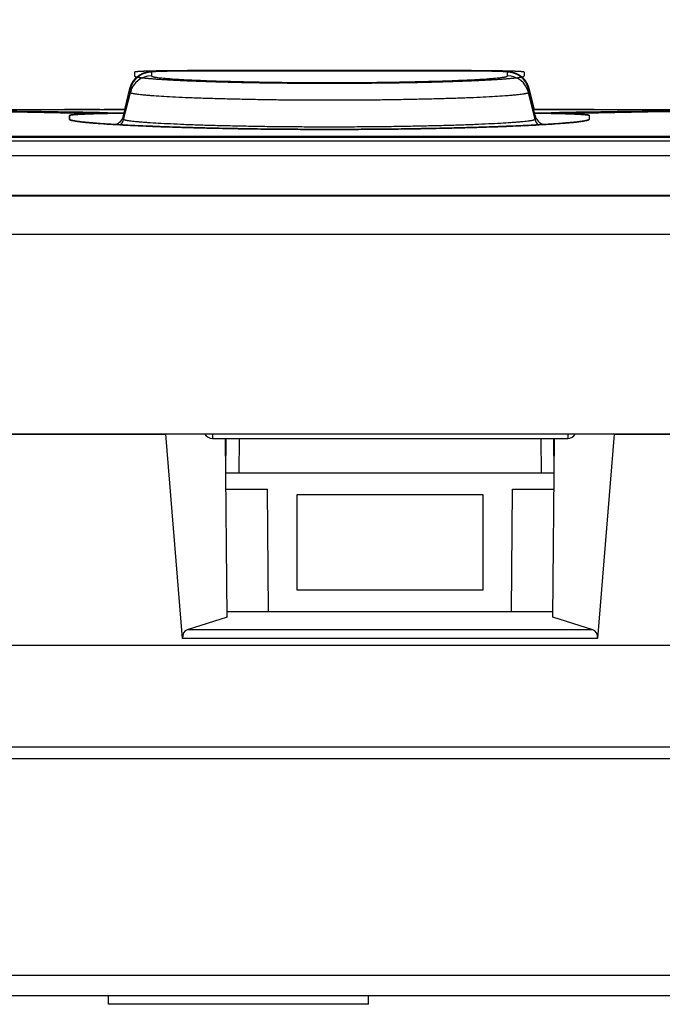
# Model space of a CAD drawing. Extents: x 36 to 407, y 55 to 283.
# Drawn here: x 271 to 278, y 61 to 72 of the extents above; entities that cross this region are included whole.
import ezdxf

# ---------------------------------------------------------------- set-up
doc = ezdxf.new("R2010")
doc.units = 0
doc.header["$LTSCALE"] = 23.1
doc.layers.get('0').update_dxf_attribs({"linetype": 'CONTINUOUS'})
for name, color, linetype in [('00_ALL_DIMENSION', 7, 'CONTINUOUS'), ('AXIS', 7, 'CONTINUOUS'), ('CURVE', 7, 'CONTINUOUS'), ('SURFACE', 7, 'CONTINUOUS')]:
    doc.layers.add(name, color=color, linetype=linetype)
doc.styles.get("Standard").update_dxf_attribs({"font": 'txt', "width": 0.8})
doc.dimstyles.new('DIMSTYLE_2', dxfattribs={"dimtxt": 3, "dimasz": 2.5, "dimexe": 1, "dimexo": 0, "dimgap": 0.75, "dimtad": 1, "dimdec": 0, "dimlfac": 2, "dimtxsty": 'STANDARD', "dimblk": '_ARROW_FILLED', "dimblk1": '_ARROW_FILLED', "dimblk2": '_ARROW_FILLED', "dimcen": 0.09, "dimazin": 3, "dimtp": 0.5, "dimtm": 0.5, "dimtfac": 1, "dimtdec": 0, "dimtofl": 0, "dimtmove": 0, "dimatfit": 3, "dimtolj": 1})

# ---------------------------------------------------------------- blocks, each defined once
blk = doc.blocks.new('_ARROW_FILLED')
at = {"color": 0, "linetype": 'BYBLOCK'}
blk.add_solid([(0, 0), (-1, 0.16), (-1, -0.16)], dxfattribs=at)
blk = doc.blocks.new('*D3')
at = {"layer": '00_ALL_DIMENSION', "color": 2, "linetype": 'CONTINUOUS'}
for p, q in [((379.494, 211.544), (225.347, 211.544)), ((226.347, 211.544), (226.347, 136.093)), ((226.347, 60.642), (226.347, 136.093)), ((239.306, 60.642), (225.347, 60.642))]:
    blk.add_line(p, q, dxfattribs=at)
at = {"layer": '00_ALL_DIMENSION', "color": 2, "linetype": 'CONTINUOUS', "xscale": 2.5, "yscale": 2.5, "zscale": 2.5}
for p, rotation in [((226.347, 211.544), 90), ((226.347, 60.642), 270)]:
    blk.add_blockref('_ARROW_FILLED', p, dxfattribs=dict(at, rotation=rotation))
at = {"layer": '00_ALL_DIMENSION', "color": 2, "linetype": 'CONTINUOUS', "insert": (222.597, 136.093), "char_height": 3, "width": 7.2, "attachment_point": 2, "rotation": 90}
blk.add_mtext('302', dxfattribs=at)

msp = doc.modelspace()

# ---------------------------------------------------------------- linework, layer by layer
at = {"color": 7, "linetype": 'CONTINUOUS'}
for p, q in [((272.562, 71.411), (272.556, 71.411)), ((272.568, 71.412), (272.562, 71.411)), ((272.571, 71.411), (272.566, 71.411)), ((272.577, 71.412), (272.568, 71.412)), ((272.578, 71.412), (272.571, 71.411)), ((272.586, 71.413), (272.577, 71.412)), ((272.586, 71.412), (272.578, 71.412)), ((272.595, 71.413), (272.586, 71.412)), ((272.596, 71.413), (272.586, 71.413)), ((272.605, 71.413), (272.595, 71.413)), ((272.61, 71.414), (272.596, 71.413)), ((272.619, 71.414), (272.605, 71.413)), ((272.628, 71.414), (272.61, 71.414)), ((272.638, 71.414), (272.619, 71.414)), ((272.649, 71.415), (272.628, 71.414)), ((272.659, 71.415), (272.638, 71.414)), ((272.677, 71.416), (272.649, 71.415)), ((272.688, 71.416), (272.659, 71.415)), ((272.715, 71.417), (272.677, 71.416)), ((272.726, 71.417), (272.688, 71.416)), ((272.766, 71.418), (272.715, 71.417)), ((272.778, 71.418), (272.726, 71.417)), ((272.832, 71.419), (272.766, 71.418)), ((272.843, 71.419), (272.778, 71.418)), ((272.912, 71.42), (272.832, 71.419)), ((272.924, 71.42), (272.843, 71.419)), ((273.014, 71.42), (272.912, 71.42)), ((273.026, 71.42), (272.924, 71.42)), ((273.106, 71.42), (273.014, 71.42)), ((273.106, 71.42), (273.026, 71.42)), ((276.209, 71.42), (273.106, 71.42)), ((276.211, 71.42), (273.106, 71.42)), ((276.305, 71.419), (276.209, 71.42)), ((276.308, 71.42), (276.211, 71.42)), ((276.384, 71.419), (276.305, 71.419)), ((276.388, 71.419), (276.308, 71.42)), ((276.444, 71.418), (276.384, 71.419)), ((276.453, 71.418), (276.388, 71.419)), ((276.49, 71.417), (276.444, 71.418)), ((276.5, 71.417), (276.453, 71.418)), ((276.528, 71.416), (276.49, 71.417)), ((276.538, 71.416), (276.5, 71.417)), ((276.556, 71.415), (276.528, 71.416)), ((276.565, 71.415), (276.538, 71.416)), ((276.565, 71.415), (276.556, 71.415)), ((276.584, 71.414), (276.565, 71.415)), ((276.572, 71.415), (276.565, 71.415)), ((276.592, 71.414), (276.572, 71.415)), ((276.599, 71.413), (276.584, 71.414)), ((276.606, 71.414), (276.592, 71.414)), ((276.612, 71.413), (276.599, 71.413)), ((276.619, 71.413), (276.606, 71.414)), ((276.621, 71.412), (276.612, 71.413)), ((276.629, 71.413), (276.619, 71.413)), ((276.63, 71.412), (276.621, 71.412)), ((276.637, 71.412), (276.629, 71.413)), ((276.637, 71.411), (276.63, 71.412)), ((276.645, 71.412), (276.637, 71.412)), ((276.643, 71.411), (276.637, 71.411)), ((276.651, 71.411), (276.645, 71.412)), ((276.656, 71.411), (276.651, 71.411)), ((272.483, 71.4), (272.481, 71.4)), ((272.485, 71.401), (272.483, 71.4)), ((272.487, 71.401), (272.485, 71.401)), ((272.489, 71.402), (272.487, 71.401)), ((272.491, 71.402), (272.489, 71.402)), ((272.492, 71.4), (272.489, 71.4)), ((272.493, 71.403), (272.491, 71.402)), ((272.494, 71.401), (272.492, 71.4)), ((272.496, 71.403), (272.493, 71.403)), ((272.496, 71.401), (272.494, 71.401)), ((272.498, 71.404), (272.496, 71.403)), ((272.498, 71.402), (272.496, 71.401)), ((272.5, 71.404), (272.498, 71.404)), ((272.5, 71.402), (272.498, 71.402)), ((272.502, 71.404), (272.5, 71.404)), ((272.502, 71.403), (272.5, 71.402)), ((272.504, 71.405), (272.502, 71.404)), ((272.504, 71.403), (272.502, 71.403)), ((272.506, 71.405), (272.504, 71.405)), ((272.506, 71.404), (272.504, 71.403)), ((272.508, 71.406), (272.506, 71.405)), ((272.509, 71.404), (272.506, 71.404)), ((272.51, 71.406), (272.508, 71.406)), ((272.511, 71.405), (272.509, 71.404)), ((272.512, 71.406), (272.51, 71.406)), ((272.513, 71.405), (272.511, 71.405)), ((272.514, 71.407), (272.512, 71.406)), ((272.515, 71.405), (272.513, 71.405)), ((272.517, 71.407), (272.514, 71.407)), ((272.517, 71.406), (272.515, 71.405)), ((272.519, 71.407), (272.517, 71.407)), ((272.519, 71.406), (272.517, 71.406)), ((272.521, 71.407), (272.519, 71.407)), ((272.521, 71.406), (272.519, 71.406)), ((272.523, 71.408), (272.521, 71.407)), ((272.523, 71.407), (272.521, 71.406)), ((272.525, 71.408), (272.523, 71.408)), ((272.525, 71.407), (272.523, 71.407)), ((272.527, 71.408), (272.525, 71.408)), ((272.528, 71.407), (272.525, 71.407)), ((272.53, 71.409), (272.527, 71.408)), ((272.53, 71.407), (272.528, 71.407)), ((272.533, 71.409), (272.53, 71.409)), ((272.532, 71.408), (272.53, 71.407)), ((272.534, 71.408), (272.532, 71.408)), ((272.536, 71.409), (272.533, 71.409)), ((272.536, 71.408), (272.534, 71.408)), ((272.54, 71.41), (272.536, 71.409)), ((272.539, 71.409), (272.536, 71.408)), ((272.542, 71.409), (272.539, 71.409)), ((272.543, 71.41), (272.54, 71.41)), ((272.545, 71.409), (272.542, 71.409)), ((272.547, 71.41), (272.543, 71.41)), ((272.549, 71.41), (272.545, 71.409)), ((272.551, 71.41), (272.547, 71.41)), ((272.552, 71.41), (272.549, 71.41)), ((272.556, 71.411), (272.551, 71.41)), ((272.556, 71.41), (272.552, 71.41)), ((272.56, 71.41), (272.556, 71.41)), ((272.566, 71.411), (272.56, 71.41)), ((276.648, 71.411), (276.643, 71.411)), ((276.653, 71.41), (276.648, 71.411)), ((276.657, 71.41), (276.653, 71.41)), ((276.661, 71.41), (276.656, 71.411)), ((276.66, 71.41), (276.657, 71.41)), ((276.664, 71.41), (276.66, 71.41)), ((276.666, 71.41), (276.661, 71.41)), ((276.667, 71.409), (276.664, 71.41)), ((276.67, 71.41), (276.666, 71.41)), ((276.67, 71.409), (276.667, 71.409)), ((276.673, 71.409), (276.67, 71.41)), ((276.674, 71.409), (276.67, 71.409)), ((276.676, 71.409), (276.673, 71.409)), ((276.676, 71.408), (276.674, 71.409)), ((276.68, 71.409), (276.676, 71.409)), ((276.678, 71.408), (276.676, 71.408)), ((276.68, 71.408), (276.678, 71.408)), ((276.683, 71.408), (276.68, 71.409)), ((276.682, 71.408), (276.68, 71.408)), ((276.684, 71.407), (276.682, 71.408)), ((276.685, 71.408), (276.683, 71.408)), ((276.686, 71.407), (276.684, 71.407)), ((276.687, 71.408), (276.685, 71.408)), ((276.688, 71.407), (276.686, 71.407)), ((276.689, 71.408), (276.687, 71.408)), ((276.69, 71.406), (276.688, 71.407)), ((276.692, 71.407), (276.689, 71.408)), ((276.692, 71.406), (276.69, 71.406)), ((276.694, 71.407), (276.692, 71.407)), ((276.694, 71.406), (276.692, 71.406)), ((276.696, 71.407), (276.694, 71.407)), ((276.697, 71.405), (276.694, 71.406)), ((276.698, 71.407), (276.696, 71.407)), ((276.699, 71.405), (276.697, 71.405)), ((276.7, 71.406), (276.698, 71.407)), ((276.701, 71.405), (276.699, 71.405)), ((276.702, 71.406), (276.7, 71.406)), ((276.703, 71.404), (276.701, 71.405)), ((276.704, 71.406), (276.702, 71.406)), ((276.705, 71.404), (276.703, 71.404)), ((276.706, 71.405), (276.704, 71.406)), ((276.707, 71.403), (276.705, 71.404)), ((276.708, 71.405), (276.706, 71.405)), ((276.709, 71.403), (276.707, 71.403)), ((276.71, 71.405), (276.708, 71.405)), ((276.711, 71.403), (276.709, 71.403)), ((276.712, 71.404), (276.71, 71.405)), ((276.713, 71.402), (276.711, 71.403)), ((276.714, 71.404), (276.712, 71.404)), ((276.715, 71.402), (276.713, 71.402)), ((276.716, 71.403), (276.714, 71.404)), ((276.717, 71.401), (276.715, 71.402)), ((276.718, 71.403), (276.716, 71.403)), ((276.719, 71.401), (276.717, 71.401)), ((276.721, 71.402), (276.718, 71.403)), ((276.723, 71.402), (276.721, 71.402)), ((276.725, 71.401), (276.723, 71.402)), ((276.727, 71.401), (276.725, 71.401)), ((276.729, 71.4), (276.727, 71.401)), ((276.981, 70.906), (276.903, 71.219)), ((276.972, 70.977), (276.912, 71.219)), ((271.606, 70.907), (271.606, 70.864)), ((277.606, 70.907), (277.606, 70.864)), ((246.383, 70.614), (294.386, 70.614)), ((236.456, 69.977), (293.228, 69.977)), ((294.925, 69.982), (244.599, 69.982)), ((235.577, 69.537), (284.697, 69.537)), ((265.356, 67.227), (272.717, 67.227)), ((272.911, 64.865), (272.717, 67.227)), ((277.895, 67.227), (277.701, 64.865)), ((277.895, 67.227), (295.808, 67.227)), ((273.256, 67.177), (277.357, 67.177)), ((273.426, 65.113), (273.408, 67.177)), ((273.412, 66.777), (273.415, 67.177)), ((277.187, 65.113), (277.205, 67.177)), ((277.2, 66.777), (277.197, 67.177)), ((277.201, 66.777), (273.411, 66.777)), ((273.413, 66.592), (273.892, 66.592)), ((273.904, 65.177), (273.892, 66.592)), ((276.381, 66.527), (274.231, 66.527)), ((274.231, 66.527), (274.231, 65.427)), ((276.381, 65.427), (276.381, 66.527)), ((276.708, 65.177), (276.721, 66.592)), ((276.721, 66.592), (277.2, 66.592)), ((274.231, 65.427), (276.381, 65.427)), ((273.425, 65.177), (277.187, 65.177)), ((273.426, 65.113), (272.964, 64.967)), ((277.648, 64.967), (277.187, 65.113)), ((284.714, 64.785), (250.269, 64.785)), ((293.972, 63.477), (236.625, 63.477)), ((237.586, 60.742), (318.327, 60.742)), ((272.056, 60.642), (272.056, 60.742)), ((275.056, 60.642), (275.056, 60.742)), ((275.056, 60.642), (272.056, 60.642))]:
    msp.add_line(p, q, dxfattribs=at)
at = {"color": 9, "linetype": 'CONTINUOUS'}
for p, q in [((276.106, 71.42), (273.106, 71.42)), ((273.106, 71.42), (273.106, 71.42)), ((273.106, 71.42), (273.106, 71.42)), ((276.106, 71.42), (276.106, 71.42)), ((276.106, 71.42), (276.106, 71.42)), ((272.551, 71.407), (272.551, 71.363)), ((276.661, 71.363), (276.661, 71.407)), ((272.231, 70.905), (272.309, 71.217)), ((272.309, 71.218), (272.309, 71.217)), ((272.309, 71.217), (272.309, 71.174)), ((276.903, 71.217), (276.903, 71.218)), ((276.982, 70.905), (276.903, 71.217)), ((276.903, 71.174), (276.903, 71.217)), ((272.231, 70.862), (272.309, 71.174)), ((276.982, 70.862), (276.903, 71.174)), ((271.694, 70.931), (271.692, 70.931)), ((271.694, 70.931), (271.694, 70.931)), ((271.979, 70.931), (271.977, 70.931)), ((271.977, 70.931), (271.977, 70.931)), ((272.042, 70.933), (272.04, 70.933)), ((272.231, 70.862), (272.231, 70.905)), ((276.982, 70.905), (276.982, 70.862)), ((277.172, 70.933), (277.17, 70.933)), ((277.235, 70.931), (277.233, 70.931)), ((277.235, 70.931), (277.235, 70.931)), ((277.52, 70.931), (277.518, 70.931)), ((277.518, 70.931), (277.518, 70.931)), ((254.941, 70.666), (285.256, 70.666)), ((294.553, 70.442), (244.599, 70.442)), ((273.565, 67.177), (273.562, 66.777)), ((277.047, 67.177), (277.05, 66.777)), ((273.414, 67.022), (273.409, 67.022)), ((277.203, 67.022), (277.198, 67.022)), ((277.648, 64.967), (272.964, 64.967)), ((277.701, 64.865), (272.911, 64.865)), ((284.943, 63.61), (236.376, 63.61)), ((270.029, 60.979), (284.369, 60.979))]:
    msp.add_line(p, q, dxfattribs=at)
at = {"color": 7, "linetype": 'CONTINUOUS'}
for points in [[(272.489, 71.4), (272.488, 71.399), (272.487, 71.399), (272.486, 71.399), (272.485, 71.398), (272.483, 71.398), (272.482, 71.398), (272.481, 71.397), (272.48, 71.397), (272.478, 71.397), (272.477, 71.396), (272.476, 71.396), (272.474, 71.395), (272.473, 71.395), (272.471, 71.394), (272.47, 71.394), (272.468, 71.393), (272.467, 71.393), (272.465, 71.392), (272.463, 71.391), (272.462, 71.391), (272.46, 71.39), (272.458, 71.389), (272.457, 71.389), (272.455, 71.388), (272.453, 71.387), (272.451, 71.386), (272.449, 71.386), (272.448, 71.385), (272.446, 71.384), (272.444, 71.383), (272.442, 71.382), (272.44, 71.381), (272.438, 71.38), (272.436, 71.379), (272.434, 71.378), (272.432, 71.377), (272.429, 71.375), (272.427, 71.374), (272.425, 71.373), (272.423, 71.372), (272.421, 71.37), (272.418, 71.369), (272.416, 71.367), (272.414, 71.366), (272.411, 71.364), (272.409, 71.363), (272.406, 71.361), (272.404, 71.359), (272.402, 71.357), (272.399, 71.355), (272.397, 71.354), (272.394, 71.352), (272.392, 71.35), (272.39, 71.348), (272.387, 71.346), (272.385, 71.344), (272.383, 71.342), (272.38, 71.339), (272.378, 71.337), (272.376, 71.335), (272.374, 71.333), (272.372, 71.331), (272.369, 71.328), (272.367, 71.326), (272.365, 71.324), (272.363, 71.321), (272.361, 71.319), (272.359, 71.317), (272.357, 71.314), (272.355, 71.312), (272.353, 71.309), (272.351, 71.307), (272.349, 71.304), (272.347, 71.302), (272.346, 71.299), (272.344, 71.296), (272.342, 71.294), (272.34, 71.291), (272.339, 71.289), (272.337, 71.286), (272.335, 71.283), (272.334, 71.28), (272.332, 71.278), (272.331, 71.275), (272.329, 71.272), (272.328, 71.269), (272.327, 71.266), (272.325, 71.263), (272.324, 71.261), (272.323, 71.258), (272.321, 71.255), (272.32, 71.252), (272.319, 71.249), (272.318, 71.246), (272.317, 71.243), (272.316, 71.24), (272.315, 71.237), (272.314, 71.234), (272.313, 71.231), (272.312, 71.228), (272.311, 71.225), (272.31, 71.222), (272.309, 71.219), (272.231, 70.906)], [(272.481, 71.4), (272.479, 71.399), (272.478, 71.399), (272.477, 71.399), (272.476, 71.398), (272.475, 71.398), (272.473, 71.398), (272.472, 71.397), (272.471, 71.397), (272.47, 71.397), (272.468, 71.396), (272.467, 71.396), (272.465, 71.395), (272.464, 71.395), (272.463, 71.394), (272.461, 71.394), (272.46, 71.393), (272.458, 71.393), (272.456, 71.392), (272.455, 71.391), (272.453, 71.391), (272.452, 71.39), (272.45, 71.39), (272.448, 71.389), (272.447, 71.388), (272.445, 71.387), (272.443, 71.387), (272.441, 71.386), (272.439, 71.385), (272.438, 71.384), (272.436, 71.383), (272.434, 71.382), (272.432, 71.381), (272.43, 71.38), (272.428, 71.379), (272.426, 71.378), (272.424, 71.377), (272.422, 71.376), (272.419, 71.375), (272.417, 71.374), (272.415, 71.372), (272.413, 71.371), (272.411, 71.37), (272.408, 71.368), (272.406, 71.367), (272.404, 71.365), (272.401, 71.363), (272.399, 71.362), (272.397, 71.36), (272.394, 71.358), (272.392, 71.356), (272.389, 71.355), (272.387, 71.353), (272.385, 71.351), (272.382, 71.349), (272.38, 71.347), (272.378, 71.345), (272.375, 71.343), (272.373, 71.341), (272.371, 71.339), (272.369, 71.337), (272.366, 71.334), (272.364, 71.332), (272.362, 71.33), (272.36, 71.328), (272.358, 71.325), (272.356, 71.323), (272.354, 71.321), (272.352, 71.318), (272.35, 71.316), (272.348, 71.314), (272.346, 71.311), (272.344, 71.309), (272.342, 71.306), (272.34, 71.304), (272.338, 71.301), (272.336, 71.298), (272.335, 71.296), (272.333, 71.293), (272.331, 71.291), (272.33, 71.288), (272.328, 71.285), (272.326, 71.283), (272.325, 71.28), (272.323, 71.277), (272.322, 71.274), (272.32, 71.272), (272.319, 71.269), (272.318, 71.266), (272.316, 71.263), (272.315, 71.26), (272.314, 71.257), (272.312, 71.255), (272.311, 71.252), (272.31, 71.249), (272.309, 71.246), (272.308, 71.243), (272.307, 71.24), (272.306, 71.237), (272.305, 71.234), (272.304, 71.231), (272.303, 71.228), (272.302, 71.225), (272.301, 71.222), (272.3, 71.219), (272.24, 70.977)], [(276.903, 71.219), (276.902, 71.222), (276.901, 71.225), (276.901, 71.228), (276.9, 71.231), (276.899, 71.234), (276.898, 71.237), (276.897, 71.24), (276.896, 71.243), (276.895, 71.246), (276.893, 71.249), (276.892, 71.252), (276.891, 71.255), (276.89, 71.258), (276.888, 71.261), (276.887, 71.263), (276.886, 71.266), (276.884, 71.269), (276.883, 71.272), (276.881, 71.275), (276.88, 71.277), (276.878, 71.28), (276.877, 71.283), (276.875, 71.286), (276.874, 71.288), (276.872, 71.291), (276.87, 71.294), (276.868, 71.296), (276.867, 71.299), (276.865, 71.302), (276.863, 71.304), (276.861, 71.307), (276.859, 71.309), (276.857, 71.312), (276.855, 71.314), (276.853, 71.317), (276.851, 71.319), (276.849, 71.321), (276.847, 71.324), (276.845, 71.326), (276.843, 71.328), (276.841, 71.331), (276.839, 71.333), (276.837, 71.335), (276.834, 71.337), (276.832, 71.339), (276.83, 71.341), (276.827, 71.343), (276.825, 71.346), (276.823, 71.348), (276.82, 71.35), (276.818, 71.351), (276.816, 71.353), (276.813, 71.355), (276.811, 71.357), (276.809, 71.359), (276.806, 71.361), (276.804, 71.362), (276.801, 71.364), (276.799, 71.366), (276.796, 71.367), (276.794, 71.369), (276.792, 71.37), (276.789, 71.372), (276.787, 71.373), (276.784, 71.375), (276.782, 71.376), (276.78, 71.377), (276.777, 71.378), (276.775, 71.38), (276.773, 71.381), (276.771, 71.382), (276.769, 71.383), (276.767, 71.384), (276.765, 71.385), (276.763, 71.386), (276.761, 71.386), (276.759, 71.387), (276.757, 71.388), (276.755, 71.389), (276.754, 71.389), (276.752, 71.39), (276.75, 71.391), (276.749, 71.391), (276.747, 71.392), (276.745, 71.393), (276.744, 71.393), (276.742, 71.394), (276.741, 71.394), (276.739, 71.395), (276.738, 71.395), (276.737, 71.396), (276.735, 71.396), (276.734, 71.397), (276.733, 71.397), (276.731, 71.397), (276.73, 71.398), (276.729, 71.398), (276.728, 71.398), (276.726, 71.399), (276.725, 71.399), (276.724, 71.399), (276.723, 71.4), (276.722, 71.4), (276.719, 71.401)], [(276.912, 71.219), (276.911, 71.222), (276.91, 71.225), (276.909, 71.228), (276.908, 71.231), (276.907, 71.234), (276.906, 71.237), (276.905, 71.24), (276.904, 71.243), (276.903, 71.246), (276.902, 71.249), (276.901, 71.252), (276.9, 71.255), (276.898, 71.258), (276.897, 71.261), (276.896, 71.264), (276.894, 71.266), (276.893, 71.269), (276.892, 71.272), (276.89, 71.275), (276.889, 71.278), (276.887, 71.28), (276.886, 71.283), (276.884, 71.286), (276.882, 71.289), (276.881, 71.291), (276.879, 71.294), (276.877, 71.297), (276.875, 71.299), (276.874, 71.302), (276.872, 71.304), (276.87, 71.307), (276.868, 71.309), (276.866, 71.312), (276.864, 71.314), (276.862, 71.317), (276.86, 71.319), (276.858, 71.322), (276.856, 71.324), (276.854, 71.326), (276.852, 71.329), (276.849, 71.331), (276.847, 71.333), (276.845, 71.335), (276.843, 71.337), (276.841, 71.34), (276.838, 71.342), (276.836, 71.344), (276.834, 71.346), (276.831, 71.348), (276.829, 71.35), (276.827, 71.352), (276.824, 71.354), (276.822, 71.355), (276.819, 71.357), (276.817, 71.359), (276.815, 71.361), (276.812, 71.363), (276.81, 71.364), (276.807, 71.366), (276.805, 71.367), (276.802, 71.369), (276.8, 71.371), (276.798, 71.372), (276.795, 71.373), (276.793, 71.375), (276.79, 71.376), (276.788, 71.377), (276.786, 71.379), (276.784, 71.38), (276.781, 71.381), (276.779, 71.382), (276.777, 71.383), (276.775, 71.384), (276.773, 71.385), (276.771, 71.386), (276.769, 71.387), (276.768, 71.387), (276.766, 71.388), (276.764, 71.389), (276.762, 71.39), (276.76, 71.39), (276.759, 71.391), (276.757, 71.392), (276.755, 71.392), (276.754, 71.393), (276.752, 71.393), (276.751, 71.394), (276.749, 71.394), (276.748, 71.395), (276.747, 71.395), (276.745, 71.396), (276.744, 71.396), (276.742, 71.397), (276.741, 71.397), (276.74, 71.397), (276.739, 71.398), (276.737, 71.398), (276.736, 71.399), (276.735, 71.399), (276.734, 71.399), (276.733, 71.4), (276.731, 71.4), (276.729, 71.4)]]:
    msp.add_lwpolyline(points, dxfattribs=at)
at = {"color": 9, "linetype": 'CONTINUOUS'}
for centre, radius, start, end in [((272.551, 71.157), 0.25, 89.993, 165.9512), ((272.551, 71.113), 0.25, 89.9886, 165.9434), ((276.661, 71.157), 0.25, 14.0488, 90.007), ((276.661, 71.113), 0.25, 14.0566, 90.0114), ((267.253, -145.198), 216.175, 88.82317, 89.22736), ((267.96, -145.198), 216.175, 88.91689, 89.32143), ((281.253, -145.198), 216.175, 90.67857, 91.08311), ((281.96, -145.198), 216.175, 90.77264, 91.17683), ((272.504, 46.715), 24.222, 91.0978, 91.2415), ((272.085, 70.942), 0.15, 290.8254, 345.9553), ((272.085, 70.898), 0.15, 318.1019, 345.9554), ((277.127, 70.942), 0.15, 194.0447, 249.1746), ((277.127, 70.898), 0.15, 194.0446, 221.8981), ((276.723, 47.45), 23.487, 88.7563, 88.9044)]:
    msp.add_arc(centre, radius, start, end, dxfattribs=at)
at = {"color": 7, "linetype": 'CONTINUOUS'}
for centre, start, end in [((273.256, 67.277), 210, 270), ((277.357, 67.277), 270, 330)]:
    msp.add_arc(centre, 0.1, start, end, dxfattribs=at)
for centre, major_axis, start_param, end_param in [((272.985, 64.87), (-0.0096, 0.0998), 0.156333, 1.552597), ((277.627, 64.87), (0.0096, 0.0998), -1.552597, -0.156333)]:
    msp.add_ellipse(centre, major_axis=major_axis, ratio=0.737669, start_param=start_param, end_param=end_param, dxfattribs=at)
at = {"color": 9, "linetype": 'CONTINUOUS'}
for points, knots in [([(273.106, 71.42), (273.07, 71.42), (273.016, 71.42), (272.945, 71.42), (272.894, 71.419), (272.845, 71.419), (272.798, 71.418), (272.755, 71.417), (272.714, 71.416), (272.678, 71.416), (272.646, 71.414), (272.622, 71.414), (272.605, 71.413), (272.594, 71.412), (272.584, 71.411), (272.575, 71.411), (272.568, 71.41), (272.563, 71.41), (272.56, 71.409), (272.557, 71.409), (272.556, 71.409), (272.554, 71.408), (272.553, 71.408), (272.552, 71.408), (272.552, 71.407), (272.551, 71.407), (272.551, 71.407), (272.551, 71.407)], [0, 0, 0, 0, 0.195371, 0.290664, 0.383116, 0.471828, 0.555944, 0.634654, 0.707208, 0.772917, 0.831164, 0.881405, 0.903377, 0.92318, 0.94077, 0.956109, 0.969164, 0.979909, 0.98441, 0.988327, 0.991663, 0.994417, 0.996596, 0.998214, 0.998822, 0.999308, 1, 1, 1, 1]), ([(276.661, 71.407), (276.661, 71.407), (276.661, 71.407), (276.661, 71.407), (276.66, 71.408), (276.659, 71.408), (276.658, 71.408), (276.657, 71.409), (276.655, 71.409), (276.653, 71.409), (276.649, 71.41), (276.644, 71.41), (276.637, 71.411), (276.628, 71.411), (276.619, 71.412), (276.608, 71.413), (276.591, 71.414), (276.566, 71.414), (276.534, 71.416), (276.498, 71.416), (276.458, 71.417), (276.414, 71.418), (276.367, 71.419), (276.318, 71.419), (276.267, 71.42), (276.196, 71.42), (276.142, 71.42), (276.106, 71.42)], [0, 0, 0, 0, 0.000692, 0.001178, 0.001786, 0.003404, 0.005583, 0.008337, 0.011673, 0.01559, 0.020091, 0.030836, 0.043891, 0.05923, 0.07682, 0.096623, 0.118594, 0.168836, 0.227083, 0.292792, 0.365345, 0.444056, 0.528171, 0.616884, 0.709336, 0.804629, 1, 1, 1, 1]), ([(272.551, 71.363), (272.551, 71.363), (272.551, 71.362), (272.552, 71.362), (272.553, 71.361), (272.554, 71.36), (272.557, 71.358), (272.562, 71.357), (272.567, 71.355), (272.574, 71.353), (272.582, 71.352), (272.591, 71.35), (272.601, 71.348), (272.618, 71.346), (272.641, 71.343), (272.673, 71.34), (272.709, 71.336), (272.749, 71.333), (272.813, 71.328), (272.902, 71.323), (273.022, 71.317), (273.156, 71.311), (273.305, 71.306), (273.467, 71.301), (273.639, 71.297), (273.821, 71.293), (274.01, 71.29), (274.273, 71.288), (274.606, 71.286), (274.939, 71.288), (275.202, 71.29), (275.391, 71.293), (275.573, 71.297), (275.746, 71.301), (275.907, 71.306), (276.056, 71.311), (276.191, 71.317), (276.31, 71.323), (276.4, 71.328), (276.463, 71.333), (276.504, 71.336), (276.54, 71.34), (276.571, 71.343), (276.595, 71.346), (276.611, 71.348), (276.621, 71.35), (276.63, 71.352), (276.638, 71.353), (276.645, 71.355), (276.651, 71.357), (276.655, 71.358), (276.658, 71.36), (276.66, 71.361), (276.66, 71.362), (276.661, 71.362), (276.661, 71.363), (276.661, 71.363)], [0, 0, 0, 0, 0.000202, 0.000431, 0.000705, 0.001035, 0.001885, 0.003007, 0.004412, 0.006103, 0.008084, 0.010354, 0.012914, 0.015762, 0.022322, 0.030019, 0.03884, 0.048764, 0.05977, 0.08492, 0.114058, 0.146912, 0.183172, 0.222493, 0.264501, 0.308794, 0.354943, 0.402504, 0.5, 0.597496, 0.645057, 0.691206, 0.735499, 0.777507, 0.816828, 0.853088, 0.885942, 0.91508, 0.94023, 0.951236, 0.96116, 0.969981, 0.977678, 0.984238, 0.987086, 0.989646, 0.991916, 0.993897, 0.995588, 0.996993, 0.998115, 0.998965, 0.999295, 0.999569, 0.999798, 1, 1, 1, 1]), ([(272.3, 71.218), (272.3, 71.218), (272.3, 71.218), (272.301, 71.218), (272.302, 71.219), (272.303, 71.219), (272.306, 71.22), (272.308, 71.22), (272.31, 71.221)], [0, 0, 0, 0, 0.043625, 0.105677, 0.190837, 0.300858, 0.598061, 1, 1, 1, 1]), ([(276.903, 71.221), (276.904, 71.22), (276.906, 71.22), (276.909, 71.219), (276.911, 71.219), (276.911, 71.218), (276.912, 71.218), (276.912, 71.218), (276.912, 71.218)], [0, 0, 0, 0, 0.401939, 0.699144, 0.809164, 0.894324, 0.956376, 1, 1, 1, 1]), ([(272.309, 71.174), (272.309, 71.174), (272.309, 71.173), (272.309, 71.172), (272.31, 71.171), (272.312, 71.17), (272.315, 71.168), (272.32, 71.166), (272.326, 71.165), (272.334, 71.163), (272.343, 71.161), (272.353, 71.159), (272.365, 71.157), (272.383, 71.154), (272.409, 71.151), (272.444, 71.147), (272.485, 71.143), (272.53, 71.14), (272.601, 71.134), (272.701, 71.128), (272.835, 71.121), (272.986, 71.114), (273.152, 71.108), (273.333, 71.103), (273.525, 71.098), (273.729, 71.094), (273.94, 71.09), (274.234, 71.087), (274.606, 71.086), (274.978, 71.087), (275.272, 71.09), (275.484, 71.094), (275.687, 71.098), (275.88, 71.103), (276.06, 71.108), (276.227, 71.114), (276.377, 71.121), (276.511, 71.128), (276.611, 71.134), (276.682, 71.14), (276.727, 71.143), (276.768, 71.147), (276.803, 71.151), (276.829, 71.154), (276.847, 71.157), (276.859, 71.159), (276.869, 71.161), (276.878, 71.163), (276.886, 71.165), (276.892, 71.166), (276.897, 71.168), (276.9, 71.17), (276.902, 71.171), (276.903, 71.172), (276.903, 71.173), (276.903, 71.174), (276.903, 71.174)], [0, 0, 0, 0, 0.000202, 0.000431, 0.000705, 0.001036, 0.001887, 0.003011, 0.004417, 0.006111, 0.008094, 0.010367, 0.01293, 0.015782, 0.022348, 0.030054, 0.038884, 0.048817, 0.059831, 0.084999, 0.114153, 0.147019, 0.183286, 0.222609, 0.264612, 0.308892, 0.355023, 0.40256, 0.5, 0.59744, 0.644977, 0.691108, 0.735388, 0.777391, 0.816714, 0.852981, 0.885847, 0.915001, 0.940169, 0.951183, 0.961116, 0.969946, 0.977652, 0.984218, 0.98707, 0.989633, 0.991906, 0.993889, 0.995583, 0.996989, 0.998113, 0.998964, 0.999295, 0.999569, 0.999798, 1, 1, 1, 1]), ([(271.977, 70.931), (271.956, 70.931), (271.909, 70.93), (271.836, 70.93), (271.764, 70.93), (271.716, 70.931), (271.694, 70.931)], [0, 0, 0, 0, 0.22734, 0.497173, 0.768476, 1, 1, 1, 1]), ([(272.046, 70.938), (272.042, 70.938), (272.034, 70.937), (272.026, 70.934), (272.023, 70.932)], [0, 0, 0, 0, 0.492497, 1, 1, 1, 1]), ([(272.09, 70.934), (272.083, 70.934), (272.067, 70.933), (272.051, 70.933), (272.042, 70.933)], [0, 0, 0, 0, 0.420997, 1, 1, 1, 1]), ([(272.046, 70.938), (272.049, 70.938), (272.056, 70.938), (272.065, 70.938), (272.073, 70.938), (272.08, 70.937), (272.087, 70.937), (272.092, 70.937), (272.095, 70.937), (272.097, 70.937), (272.099, 70.936), (272.1, 70.936), (272.102, 70.936), (272.103, 70.936), (272.104, 70.936), (272.104, 70.936), (272.104, 70.936), (272.104, 70.936), (272.105, 70.936), (272.105, 70.935), (272.105, 70.935), (272.104, 70.935), (272.104, 70.935), (272.104, 70.935), (272.104, 70.935), (272.103, 70.935), (272.102, 70.935), (272.1, 70.935), (272.098, 70.934), (272.095, 70.934), (272.092, 70.934), (272.09, 70.934)], [0, 0, 0, 0, 0.135477, 0.259951, 0.37276, 0.473307, 0.56106, 0.635556, 0.667709, 0.696409, 0.721619, 0.743309, 0.761456, 0.776045, 0.787072, 0.791257, 0.794568, 0.797027, 0.798691, 0.79976, 0.800839, 0.802523, 0.805004, 0.808338, 0.812547, 0.823622, 0.838258, 0.856452, 0.87819, 0.932192, 1, 1, 1, 1]), ([(276.982, 70.862), (276.982, 70.862), (276.981, 70.861), (276.981, 70.86), (276.98, 70.859), (276.978, 70.858), (276.975, 70.856), (276.97, 70.854), (276.963, 70.852), (276.955, 70.85), (276.946, 70.848), (276.935, 70.846), (276.923, 70.845), (276.905, 70.842), (276.877, 70.838), (276.841, 70.834), (276.799, 70.831), (276.752, 70.827), (276.679, 70.821), (276.575, 70.815), (276.437, 70.808), (276.281, 70.801), (276.109, 70.795), (275.922, 70.789), (275.723, 70.785), (275.513, 70.78), (275.294, 70.777), (275.068, 70.775), (274.838, 70.773), (274.606, 70.773), (274.374, 70.773), (274.144, 70.775), (273.919, 70.777), (273.7, 70.78), (273.49, 70.785), (273.29, 70.789), (273.104, 70.795), (272.932, 70.801), (272.776, 70.808), (272.637, 70.815), (272.533, 70.821), (272.46, 70.827), (272.413, 70.831), (272.371, 70.834), (272.335, 70.838), (272.308, 70.842), (272.289, 70.845), (272.277, 70.846), (272.266, 70.848), (272.257, 70.85), (272.249, 70.852), (272.243, 70.854), (272.238, 70.856), (272.234, 70.858), (272.232, 70.859), (272.231, 70.86), (272.231, 70.861), (272.231, 70.862), (272.231, 70.862)], [0, 0, 0, 0, 0.000202, 0.000431, 0.000705, 0.001036, 0.001887, 0.003013, 0.004421, 0.006118, 0.008105, 0.010382, 0.012949, 0.015806, 0.022384, 0.030103, 0.038946, 0.048895, 0.059925, 0.085124, 0.114307, 0.147196, 0.183477, 0.222803, 0.264798, 0.309058, 0.355159, 0.402656, 0.451092, 0.5, 0.548908, 0.597344, 0.644841, 0.690942, 0.735202, 0.777197, 0.816523, 0.852804, 0.885693, 0.914876, 0.940075, 0.951105, 0.961054, 0.969897, 0.977616, 0.984194, 0.987051, 0.989618, 0.991895, 0.993882, 0.995579, 0.996987, 0.998113, 0.998964, 0.999295, 0.999569, 0.999798, 1, 1, 1, 1]), ([(277.121, 70.934), (277.12, 70.934), (277.117, 70.934), (277.113, 70.935), (277.111, 70.935), (277.109, 70.935), (277.108, 70.935), (277.108, 70.935), (277.108, 70.935), (277.108, 70.935), (277.108, 70.936), (277.108, 70.936), (277.108, 70.936), (277.108, 70.936), (277.108, 70.936), (277.109, 70.936), (277.11, 70.936), (277.111, 70.936), (277.112, 70.936), (277.114, 70.936), (277.116, 70.937), (277.118, 70.937), (277.121, 70.937), (277.126, 70.937), (277.132, 70.937), (277.139, 70.938), (277.148, 70.938), (277.157, 70.938), (277.163, 70.938), (277.166, 70.938)], [0, 0, 0, 0, 0.065802, 0.117866, 0.155946, 0.169696, 0.179917, 0.186647, 0.188758, 0.190133, 0.191111, 0.192391, 0.194377, 0.197183, 0.200845, 0.20538, 0.217087, 0.232328, 0.251096, 0.273375, 0.299141, 0.328362, 0.361004, 0.436377, 0.524876, 0.626044, 0.739357, 0.864225, 1, 1, 1, 1]), ([(277.17, 70.933), (277.161, 70.933), (277.145, 70.933), (277.128, 70.934), (277.121, 70.934)], [0, 0, 0, 0, 0.582201, 1, 1, 1, 1]), ([(277.166, 70.938), (277.17, 70.938), (277.178, 70.937), (277.186, 70.934), (277.189, 70.932)], [0, 0, 0, 0, 0.492497, 1, 1, 1, 1]), ([(277.518, 70.931), (277.496, 70.931), (277.449, 70.93), (277.376, 70.93), (277.303, 70.93), (277.257, 70.931), (277.235, 70.931)], [0, 0, 0, 0, 0.231523, 0.502827, 0.77266, 1, 1, 1, 1])]:
    msp.add_open_spline(points, degree=3, knots=knots, dxfattribs=at)
at = {"color": 7, "linetype": 'CONTINUOUS'}
for points, knots in [([(272.247, 70.972), (272.196, 70.973), (272.099, 70.973), (271.961, 70.974), (271.857, 70.975), (271.783, 70.975), (271.736, 70.975), (271.693, 70.976), (271.656, 70.976), (271.624, 70.976), (271.598, 70.976), (271.58, 70.977), (271.568, 70.977), (271.561, 70.977), (271.556, 70.977), (271.552, 70.977), (271.55, 70.977), (271.549, 70.977), (271.549, 70.977)], [0, 0, 0, 0, 0.220704, 0.41862, 0.591004, 0.666858, 0.735458, 0.796566, 0.849966, 0.895473, 0.932926, 0.962193, 0.973724, 0.983172, 0.99053, 0.995789, 0.998947, 1, 1, 1, 1]), ([(277.663, 70.977), (277.663, 70.977), (277.663, 70.977), (277.663, 70.977), (277.663, 70.977), (277.663, 70.977), (277.663, 70.977), (277.662, 70.977), (277.662, 70.977), (277.661, 70.977), (277.661, 70.977), (277.66, 70.977), (277.658, 70.977), (277.656, 70.977), (277.654, 70.977), (277.651, 70.977), (277.648, 70.977), (277.643, 70.977), (277.636, 70.977), (277.627, 70.977), (277.616, 70.976), (277.603, 70.976), (277.59, 70.976), (277.575, 70.976), (277.558, 70.976), (277.54, 70.976), (277.513, 70.976), (277.477, 70.975), (277.429, 70.975), (277.376, 70.975), (277.318, 70.974), (277.256, 70.974), (277.189, 70.974), (277.091, 70.973), (277.016, 70.973), (276.965, 70.972)], [0, 0, 0, 0, 0.000016, 0.000066, 0.000148, 0.000263, 0.000592, 0.001053, 0.001645, 0.002369, 0.003224, 0.004211, 0.006578, 0.00947, 0.012887, 0.016828, 0.021291, 0.026276, 0.037807, 0.05141, 0.067074, 0.084785, 0.104527, 0.126283, 0.150034, 0.175758, 0.203434, 0.264542, 0.333142, 0.408996, 0.491838, 0.58138, 0.67731, 0.779296, 1, 1, 1, 1]), ([(272.238, 70.935), (272.192, 70.934), (272.124, 70.933), (272.036, 70.931), (271.975, 70.93), (271.919, 70.928), (271.866, 70.927), (271.818, 70.925), (271.775, 70.923), (271.736, 70.922), (271.703, 70.92), (271.674, 70.918), (271.653, 70.916), (271.639, 70.915), (271.63, 70.914), (271.623, 70.913), (271.618, 70.912), (271.614, 70.911), (271.612, 70.91), (271.61, 70.91), (271.609, 70.909), (271.608, 70.909), (271.607, 70.908), (271.606, 70.908), (271.606, 70.907), (271.606, 70.907)], [0, 0, 0, 0, 0.219784, 0.321409, 0.417036, 0.506327, 0.588964, 0.664656, 0.733137, 0.794166, 0.84753, 0.893044, 0.930557, 0.946275, 0.959954, 0.971586, 0.98117, 0.985197, 0.988716, 0.991733, 0.994254, 0.996293, 0.997878, 0.999067, 1, 1, 1, 1]), ([(271.606, 70.864), (271.606, 70.863), (271.607, 70.862), (271.608, 70.86), (271.61, 70.858), (271.613, 70.857), (271.617, 70.855), (271.622, 70.853), (271.628, 70.852), (271.632, 70.85), (271.634, 70.85)], [0, 0, 0, 0, 0.05316, 0.119066, 0.204731, 0.313393, 0.446602, 0.60517, 0.789548, 1, 1, 1, 1]), ([(271.634, 70.85), (271.642, 70.848), (271.658, 70.845), (271.685, 70.84), (271.718, 70.836), (271.757, 70.831), (271.802, 70.826), (271.873, 70.82), (271.975, 70.812), (272.113, 70.803), (272.271, 70.794), (272.447, 70.786), (272.641, 70.778), (272.851, 70.771), (273.157, 70.762), (273.566, 70.753), (274.078, 70.747), (274.606, 70.745), (275.135, 70.747), (275.646, 70.753), (276.055, 70.762), (276.361, 70.771), (276.571, 70.778), (276.765, 70.786), (276.941, 70.794), (277.1, 70.803), (277.238, 70.812), (277.339, 70.82), (277.41, 70.826), (277.455, 70.831), (277.494, 70.836), (277.527, 70.84), (277.554, 70.845), (277.571, 70.848), (277.578, 70.85)], [0, 0, 0, 0, 0.00368, 0.00834, 0.013975, 0.020577, 0.028135, 0.036635, 0.056393, 0.079696, 0.106361, 0.136172, 0.168891, 0.204255, 0.24198, 0.323288, 0.410217, 0.5, 0.589783, 0.676712, 0.75802, 0.795745, 0.831109, 0.863828, 0.893639, 0.920304, 0.943607, 0.963365, 0.971865, 0.979423, 0.986025, 0.99166, 0.99632, 1, 1, 1, 1]), ([(277.606, 70.907), (277.606, 70.907), (277.606, 70.908), (277.605, 70.908), (277.605, 70.909), (277.603, 70.909), (277.602, 70.91), (277.6, 70.91), (277.598, 70.911), (277.594, 70.912), (277.589, 70.913), (277.582, 70.914), (277.573, 70.915), (277.559, 70.916), (277.538, 70.918), (277.51, 70.92), (277.476, 70.922), (277.437, 70.923), (277.394, 70.925), (277.346, 70.927), (277.294, 70.928), (277.237, 70.93), (277.177, 70.931), (277.089, 70.933), (277.021, 70.934), (276.974, 70.935)], [0, 0, 0, 0, 0.000933, 0.002122, 0.003707, 0.005746, 0.008267, 0.011284, 0.014803, 0.01883, 0.028414, 0.040046, 0.053725, 0.069443, 0.106956, 0.15247, 0.205834, 0.266863, 0.335344, 0.411036, 0.493673, 0.582964, 0.678591, 0.780216, 1, 1, 1, 1]), ([(277.578, 70.85), (277.58, 70.85), (277.584, 70.852), (277.59, 70.853), (277.595, 70.855), (277.599, 70.857), (277.602, 70.858), (277.604, 70.86), (277.606, 70.862), (277.606, 70.863), (277.606, 70.864)], [0, 0, 0, 0, 0.210452, 0.39483, 0.553398, 0.686607, 0.795269, 0.880934, 0.94684, 1, 1, 1, 1])]:
    msp.add_open_spline(points, degree=3, knots=knots, dxfattribs=at)
at = {"layer": 'AXIS', "color": 7, "linetype": 'CONTINUOUS'}
for p, q in [((270.606, 70.977), (271.549, 70.977)), ((277.663, 70.977), (278.606, 70.977)), ((286.498, 67.227), (242.084, 67.227))]:
    msp.add_line(p, q, dxfattribs=at)
at = {"layer": 'AXIS', "color": 9, "linetype": 'CONTINUOUS'}
for p, q in [((273.256, 67.227), (273.256, 67.177)), ((277.357, 67.227), (277.357, 67.177))]:
    msp.add_line(p, q, dxfattribs=at)
at = {"layer": 'CURVE', "color": 40, "linetype": 'CONTINUOUS'}
for p, q in [((276.106, 71.425), (273.106, 71.425)), ((272.356, 71.407), (272.356, 71.364)), ((276.856, 71.407), (276.856, 71.364)), ((271.606, 70.864), (271.606, 70.907)), ((277.606, 70.907), (277.606, 70.864))]:
    msp.add_line(p, q, dxfattribs=at)
for centre, start, end in [((271.7, 71.116), 256.0772, 256.5555), ((277.512, 71.116), 283.4445, 283.9228)]:
    msp.add_arc(centre, 0.274, start, end, dxfattribs=at)
for points in [[(273.106, 71.425), (273.099, 71.425), (273.085, 71.425), (273.063, 71.425), (273.042, 71.425), (273.021, 71.425), (272.999, 71.425), (272.978, 71.425), (272.957, 71.424), (272.936, 71.424), (272.915, 71.424), (272.895, 71.424), (272.874, 71.424), (272.854, 71.424), (272.834, 71.424), (272.814, 71.424), (272.795, 71.423), (272.775, 71.423), (272.756, 71.423), (272.737, 71.423), (272.719, 71.422), (272.701, 71.422), (272.683, 71.422), (272.665, 71.422), (272.648, 71.421), (272.631, 71.421), (272.615, 71.421), (272.599, 71.42), (272.583, 71.42), (272.568, 71.42), (272.554, 71.419), (272.539, 71.419), (272.525, 71.419), (272.512, 71.418), (272.499, 71.418), (272.487, 71.417), (272.475, 71.417), (272.464, 71.417), (272.453, 71.416), (272.443, 71.416), (272.433, 71.415), (272.424, 71.415), (272.415, 71.414), (272.407, 71.414), (272.4, 71.413), (272.393, 71.413), (272.386, 71.412), (272.381, 71.412), (272.376, 71.411), (272.371, 71.411), (272.367, 71.41), (272.364, 71.41), (272.361, 71.409), (272.359, 71.409), (272.357, 71.408), (272.356, 71.408), (272.356, 71.407), (272.356, 71.407)], [(276.856, 71.407), (276.856, 71.407), (276.856, 71.408), (276.855, 71.408), (276.853, 71.409), (276.851, 71.409), (276.849, 71.41), (276.845, 71.41), (276.841, 71.411), (276.837, 71.411), (276.832, 71.412), (276.826, 71.412), (276.819, 71.413), (276.813, 71.413), (276.805, 71.414), (276.797, 71.414), (276.788, 71.415), (276.779, 71.415), (276.77, 71.416), (276.759, 71.416), (276.748, 71.417), (276.737, 71.417), (276.725, 71.417), (276.713, 71.418), (276.7, 71.418), (276.687, 71.419), (276.673, 71.419), (276.659, 71.419), (276.644, 71.42), (276.629, 71.42), (276.613, 71.42), (276.597, 71.421), (276.581, 71.421), (276.564, 71.421), (276.547, 71.422), (276.529, 71.422), (276.512, 71.422), (276.493, 71.422), (276.475, 71.423), (276.456, 71.423), (276.437, 71.423), (276.418, 71.423), (276.398, 71.424), (276.378, 71.424), (276.358, 71.424), (276.338, 71.424), (276.317, 71.424), (276.297, 71.424), (276.276, 71.424), (276.255, 71.424), (276.234, 71.425), (276.213, 71.425), (276.192, 71.425), (276.17, 71.425), (276.149, 71.425), (276.128, 71.425), (276.113, 71.425), (276.106, 71.425)], [(272.356, 71.364), (272.356, 71.363), (272.356, 71.362), (272.358, 71.361), (272.361, 71.359), (272.365, 71.357), (272.369, 71.356), (272.375, 71.354), (272.382, 71.353), (272.39, 71.351), (272.399, 71.349), (272.409, 71.348), (272.42, 71.346), (272.433, 71.344), (272.446, 71.343), (272.46, 71.341), (272.475, 71.339), (272.492, 71.338), (272.509, 71.336), (272.527, 71.334), (272.547, 71.333), (272.567, 71.331), (272.588, 71.329), (272.61, 71.328), (272.634, 71.326), (272.658, 71.325), (272.683, 71.323), (272.709, 71.321), (272.735, 71.32), (272.763, 71.318), (272.792, 71.317), (272.821, 71.315), (272.852, 71.314), (272.883, 71.312), (272.915, 71.311), (272.947, 71.309), (272.981, 71.308), (273.015, 71.307), (273.05, 71.305), (273.086, 71.304), (273.123, 71.303), (273.16, 71.301), (273.198, 71.3), (273.237, 71.299), (273.276, 71.298), (273.316, 71.296), (273.356, 71.295), (273.398, 71.294), (273.439, 71.293), (273.481, 71.292), (273.524, 71.291), (273.568, 71.29), (273.611, 71.289), (273.656, 71.288), (273.7, 71.288), (273.745, 71.287), (273.791, 71.286), (273.837, 71.285), (273.883, 71.285), (273.93, 71.284), (273.977, 71.283), (274.024, 71.283), (274.072, 71.282), (274.119, 71.282), (274.167, 71.281), (274.216, 71.281), (274.264, 71.281), (274.313, 71.28), (274.361, 71.28), (274.41, 71.28), (274.459, 71.28), (274.508, 71.28), (274.557, 71.279), (274.606, 71.279), (274.655, 71.279), (274.704, 71.28), (274.753, 71.28), (274.802, 71.28), (274.851, 71.28), (274.9, 71.28), (274.948, 71.281), (274.997, 71.281), (275.045, 71.281), (275.093, 71.282), (275.141, 71.282), (275.188, 71.283), (275.235, 71.283), (275.282, 71.284), (275.329, 71.285), (275.375, 71.285), (275.421, 71.286), (275.467, 71.287), (275.512, 71.288), (275.557, 71.288), (275.601, 71.289), (275.645, 71.29), (275.688, 71.291), (275.731, 71.292), (275.773, 71.293), (275.815, 71.294), (275.856, 71.295), (275.896, 71.296), (275.936, 71.298), (275.975, 71.299), (276.014, 71.3), (276.052, 71.301), (276.089, 71.303), (276.126, 71.304), (276.162, 71.305), (276.197, 71.307), (276.231, 71.308), (276.265, 71.309), (276.298, 71.311), (276.33, 71.312), (276.361, 71.314), (276.391, 71.315), (276.42, 71.317), (276.449, 71.318), (276.477, 71.32), (276.504, 71.321), (276.53, 71.323), (276.555, 71.325), (276.579, 71.326), (276.602, 71.328), (276.624, 71.329), (276.645, 71.331), (276.666, 71.333), (276.685, 71.334), (276.703, 71.336), (276.72, 71.338), (276.737, 71.339), (276.752, 71.341), (276.766, 71.343), (276.78, 71.344), (276.792, 71.346), (276.803, 71.348), (276.813, 71.349), (276.822, 71.351), (276.83, 71.353), (276.837, 71.354), (276.843, 71.356), (276.848, 71.357), (276.851, 71.359), (276.854, 71.361), (276.856, 71.362), (276.856, 71.363), (276.856, 71.364)]]:
    msp.add_open_spline(points, degree=3, dxfattribs=at)
for points, knots in [([(271.606, 70.907), (271.606, 70.907), (271.606, 70.908), (271.608, 70.909), (271.61, 70.91), (271.613, 70.911), (271.617, 70.911), (271.622, 70.912), (271.627, 70.913), (271.634, 70.914), (271.641, 70.915), (271.65, 70.916), (271.659, 70.917), (271.669, 70.917), (271.679, 70.918), (271.691, 70.919), (271.703, 70.92), (271.717, 70.921), (271.731, 70.921), (271.746, 70.922), (271.761, 70.923), (271.778, 70.924), (271.795, 70.924), (271.813, 70.925), (271.832, 70.926), (271.851, 70.926), (271.872, 70.927), (271.893, 70.928), (271.914, 70.928), (271.937, 70.929), (271.96, 70.929), (271.983, 70.93), (272.008, 70.93), (272.033, 70.931), (272.058, 70.932), (272.085, 70.932), (272.111, 70.933), (272.139, 70.933), (272.167, 70.934), (272.195, 70.934), (272.219, 70.934), (272.233, 70.934), (272.238, 70.935)], [0, 0, 0, 0, 0.025344, 0.050688, 0.076032, 0.101377, 0.126721, 0.152065, 0.177409, 0.202753, 0.228097, 0.253442, 0.278786, 0.30413, 0.329474, 0.354818, 0.380162, 0.405507, 0.430851, 0.456195, 0.481539, 0.506883, 0.532227, 0.557572, 0.582916, 0.60826, 0.633604, 0.658948, 0.684292, 0.709637, 0.734981, 0.760325, 0.785669, 0.811013, 0.836357, 0.861702, 0.887046, 0.91239, 0.937734, 0.963078, 0.988422, 1, 1, 1, 1]), ([(271.634, 70.85), (271.632, 70.85), (271.628, 70.852), (271.622, 70.853), (271.616, 70.856), (271.612, 70.858), (271.608, 70.86), (271.607, 70.862), (271.606, 70.863), (271.606, 70.864)], [0, 0, 0, 0, 0.108382, 0.256985, 0.405588, 0.554191, 0.702794, 0.851397, 1, 1, 1, 1]), ([(277.576, 70.849), (277.576, 70.849), (277.573, 70.849), (277.566, 70.847), (277.556, 70.845), (277.544, 70.843), (277.531, 70.841), (277.517, 70.839), (277.501, 70.837), (277.485, 70.835), (277.467, 70.832), (277.448, 70.83), (277.428, 70.828), (277.406, 70.826), (277.384, 70.824), (277.36, 70.822), (277.335, 70.82), (277.309, 70.818), (277.282, 70.815), (277.254, 70.813), (277.224, 70.811), (277.194, 70.809), (277.162, 70.807), (277.13, 70.805), (277.096, 70.803), (277.061, 70.801), (277.026, 70.799), (276.989, 70.797), (276.951, 70.795), (276.913, 70.793), (276.873, 70.791), (276.832, 70.789), (276.791, 70.787), (276.749, 70.785), (276.705, 70.784), (276.661, 70.782), (276.616, 70.78), (276.57, 70.778), (276.524, 70.777), (276.476, 70.775), (276.428, 70.773), (276.379, 70.772), (276.329, 70.77), (276.279, 70.769), (276.227, 70.767), (276.176, 70.766), (276.123, 70.764), (276.07, 70.763), (276.016, 70.762), (275.962, 70.76), (275.907, 70.759), (275.852, 70.758), (275.796, 70.757), (275.739, 70.756), (275.683, 70.755), (275.625, 70.754), (275.568, 70.753), (275.509, 70.752), (275.451, 70.751), (275.392, 70.75), (275.333, 70.75), (275.273, 70.749), (275.214, 70.748), (275.154, 70.748), (275.093, 70.747), (275.033, 70.747), (274.972, 70.747), (274.911, 70.746), (274.85, 70.746), (274.789, 70.746), (274.728, 70.746), (274.667, 70.746), (274.606, 70.746), (274.545, 70.746), (274.484, 70.746), (274.423, 70.746), (274.362, 70.746), (274.301, 70.746), (274.24, 70.747), (274.179, 70.747), (274.119, 70.747), (274.059, 70.748), (273.999, 70.748), (273.939, 70.749), (273.879, 70.75), (273.82, 70.75), (273.761, 70.751), (273.703, 70.752), (273.645, 70.753), (273.587, 70.754), (273.53, 70.755), (273.473, 70.756), (273.416, 70.757), (273.36, 70.758), (273.305, 70.759), (273.25, 70.76), (273.196, 70.762), (273.142, 70.763), (273.089, 70.764), (273.037, 70.766), (272.985, 70.767), (272.934, 70.769), (272.883, 70.77), (272.833, 70.772), (272.784, 70.773), (272.736, 70.775), (272.689, 70.777), (272.642, 70.778), (272.596, 70.78), (272.551, 70.782), (272.507, 70.784), (272.464, 70.785), (272.421, 70.787), (272.38, 70.789), (272.339, 70.791), (272.3, 70.793), (272.261, 70.795), (272.223, 70.797), (272.187, 70.799), (272.151, 70.801), (272.116, 70.803), (272.083, 70.805), (272.05, 70.807), (272.018, 70.809), (271.988, 70.811), (271.959, 70.813), (271.93, 70.815), (271.903, 70.818), (271.877, 70.82), (271.852, 70.822), (271.829, 70.824), (271.806, 70.826), (271.785, 70.828), (271.764, 70.83), (271.745, 70.832), (271.728, 70.835), (271.711, 70.837), (271.695, 70.839), (271.681, 70.841), (271.668, 70.843), (271.656, 70.845), (271.646, 70.847), (271.64, 70.849), (271.637, 70.849), (271.637, 70.849)], [0, 0, 0, 0, 0.000074, 0.007216, 0.014358, 0.0215, 0.028641, 0.035783, 0.042925, 0.050067, 0.057209, 0.06435, 0.071492, 0.078634, 0.085776, 0.092918, 0.100059, 0.107201, 0.114343, 0.121485, 0.128626, 0.135768, 0.14291, 0.150052, 0.157194, 0.164335, 0.171477, 0.178619, 0.185761, 0.192903, 0.200044, 0.207186, 0.214328, 0.22147, 0.228612, 0.235753, 0.242895, 0.250037, 0.257179, 0.264321, 0.271462, 0.278604, 0.285746, 0.292888, 0.30003, 0.307171, 0.314313, 0.321455, 0.328597, 0.335739, 0.34288, 0.350022, 0.357164, 0.364306, 0.371448, 0.378589, 0.385731, 0.392873, 0.400015, 0.407157, 0.414298, 0.42144, 0.428582, 0.435724, 0.442866, 0.450007, 0.457149, 0.464291, 0.471433, 0.478575, 0.485716, 0.492858, 0.5, 0.507142, 0.514284, 0.521425, 0.528567, 0.535709, 0.542851, 0.549993, 0.557134, 0.564276, 0.571418, 0.57856, 0.585702, 0.592843, 0.599985, 0.607127, 0.614269, 0.621411, 0.628552, 0.635694, 0.642836, 0.649978, 0.65712, 0.664261, 0.671403, 0.678545, 0.685687, 0.692829, 0.69997, 0.707112, 0.714254, 0.721396, 0.728538, 0.735679, 0.742821, 0.749963, 0.757105, 0.764247, 0.771388, 0.77853, 0.785672, 0.792814, 0.799956, 0.807097, 0.814239, 0.821381, 0.828523, 0.835665, 0.842806, 0.849948, 0.85709, 0.864232, 0.871374, 0.878515, 0.885657, 0.892799, 0.899941, 0.907083, 0.914224, 0.921366, 0.928508, 0.93565, 0.942791, 0.949933, 0.957075, 0.964217, 0.971359, 0.9785, 0.985642, 0.992784, 0.999926, 1, 1, 1, 1]), ([(276.974, 70.935), (276.979, 70.934), (276.993, 70.934), (277.017, 70.934), (277.045, 70.934), (277.073, 70.933), (277.101, 70.933), (277.128, 70.932), (277.154, 70.932), (277.18, 70.931), (277.205, 70.93), (277.229, 70.93), (277.253, 70.929), (277.276, 70.929), (277.298, 70.928), (277.32, 70.928), (277.341, 70.927), (277.361, 70.926), (277.38, 70.926), (277.399, 70.925), (277.417, 70.924), (277.434, 70.924), (277.451, 70.923), (277.467, 70.922), (277.481, 70.921), (277.495, 70.921), (277.509, 70.92), (277.521, 70.919), (277.533, 70.918), (277.544, 70.917), (277.554, 70.917), (277.563, 70.916), (277.571, 70.915), (277.578, 70.914), (277.585, 70.913), (277.591, 70.912), (277.595, 70.911), (277.599, 70.911), (277.602, 70.91), (277.605, 70.909), (277.606, 70.908), (277.606, 70.907), (277.606, 70.907)], [0, 0, 0, 0, 0.011578, 0.036922, 0.062266, 0.08761, 0.112954, 0.138298, 0.163643, 0.188987, 0.214331, 0.239675, 0.265019, 0.290363, 0.315708, 0.341052, 0.366396, 0.39174, 0.417084, 0.442428, 0.467773, 0.493117, 0.518461, 0.543805, 0.569149, 0.594493, 0.619838, 0.645182, 0.670526, 0.69587, 0.721214, 0.746558, 0.771903, 0.797247, 0.822591, 0.847935, 0.873279, 0.898623, 0.923968, 0.949312, 0.974656, 1, 1, 1, 1]), ([(277.606, 70.864), (277.606, 70.863), (277.606, 70.862), (277.604, 70.86), (277.601, 70.858), (277.596, 70.856), (277.591, 70.853), (277.584, 70.852), (277.58, 70.85), (277.578, 70.85)], [0, 0, 0, 0, 0.148603, 0.297206, 0.445809, 0.594412, 0.743015, 0.891618, 1, 1, 1, 1])]:
    msp.add_open_spline(points, degree=3, knots=knots, dxfattribs=at)
at = {"layer": 'SURFACE', "color": 7, "linetype": 'CONTINUOUS'}
for p, q in [((269.974, 70.977), (272.249, 70.977)), ((276.964, 70.977), (279.238, 70.977))]:
    msp.add_line(p, q, dxfattribs=at)
at = {"layer": 'SURFACE', "color": 2, "linetype": 'CONTINUOUS'}
for p, q in [((272.248, 70.976), (272.006, 70.977)), ((277.206, 70.977), (276.964, 70.976)), ((254.84, 70.658), (285.256, 70.658))]:
    msp.add_line(p, q, dxfattribs=at)

# ---------------------------------------------------------------- dimensions: what is measured, and where the dimension line sits
at = {"layer": '00_ALL_DIMENSION', "color": 2, "linetype": 'CONTINUOUS'}
dim = msp.add_linear_dim(base=(226.347, 211.544), p1=(239.306, 60.642), p2=(379.494, 211.544), angle=90, dimstyle='DIMSTYLE_2', dxfattribs=at)
dim.commit()
dim.dimension.update_dxf_attribs({"geometry": '*D3', "text_midpoint": (226.347, 136.093), "dimtype": 160})

doc.saveas('drawing.dxf')
